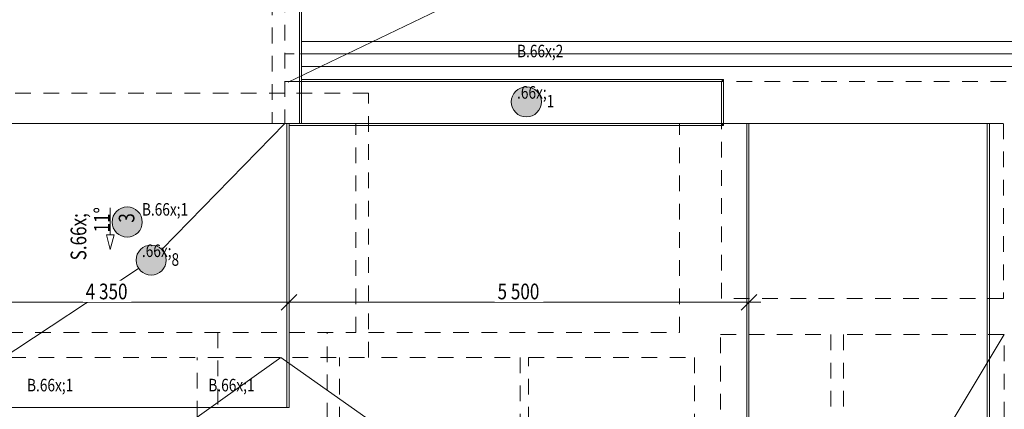
# Model space of a CAD drawing. Units: millimetres. Extents: x 647 to 3084965, y -67402 to 30962.
# Drawn here: x 9355 to 21130, y 7840 to 12501 of the extents above; entities that cross this region are included whole.
import ezdxf

# ---------------------------------------------------------------- set-up
doc = ezdxf.new("R2010")
doc.units = ezdxf.units.MM
doc.header["$MEASUREMENT"] = 0
for name, pattern in [('Wipeout_Contour', [1000, 0, -1000]), ('Čárkovaná M', [337.5, 187.5, -150]), ('Čárkovaná S', [187.5, 112.5, -75])]:
    doc.linetypes.add(name, pattern=pattern)
for name, color, linetype in [('2D - Popis - ASR', 7, 'Continuous'), ('2D - tenká', 7, 'Continuous'), ('Kóty - SP', 7, 'Continuous')]:
    doc.layers.add(name, color=color, linetype=linetype)
doc.styles.add('GENEROVANÝ_STYL_1', font='txt')
doc.styles.add('GENEROVANÝ_STYL_2', font='txt')
doc.dimstyles.new('GENEROVANÝ_STYL__2', dxfattribs={"dimtxt": 187.5, "dimasz": 178.125, "dimexe": 0.18, "dimexo": 400, "dimgap": 0, "dimtad": 1, "dimtih": 1, "dimtoh": 1, "dimdec": 0, "dimzin": 0, "dimdsep": 46, "dimtxsty": 'GENEROVANÝ_STYL_2', "dimblk": 'ARROWHEAD_6', "dimblk1": 'ARROWHEAD_6', "dimblk2": 'ARROWHEAD_6', "dimcen": 0.09, "dimclrd": 7, "dimclre": 7, "dimclrt": 7, "dimazin": 0, "dimtfac": 1, "dimtdec": 4, "dimtmove": 0, "dimatfit": 3, "dimfxl": 1, "dimtolj": 1, "dimtzin": 0, "dimarcsym": 0})
doc.dimstyles.new('GENEROVANÝ_STYL__3', dxfattribs={"dimtxt": 187.5, "dimasz": 178.125, "dimexe": 0.18, "dimexo": 400, "dimgap": 0, "dimtad": 1, "dimdec": 0, "dimzin": 0, "dimdsep": 46, "dimtxsty": 'GENEROVANÝ_STYL_2', "dimblk": 'ARROWHEAD_6', "dimblk1": 'ARROWHEAD_6', "dimblk2": 'ARROWHEAD_6', "dimcen": 0.09, "dimclrd": 7, "dimclre": 7, "dimclrt": 7, "dimazin": 0, "dimtfac": 1, "dimtdec": 4, "dimtmove": 0, "dimatfit": 3, "dimfxl": 1, "dimtolj": 1, "dimtzin": 0, "dimarcsym": 0})

# ---------------------------------------------------------------- blocks, each defined once
blk = doc.blocks.new('Čára_6_8', base_point=(10438, 10251))
at = {"layer": '2D - Popis - ASR', "color": 7, "linetype": 'Continuous', "lineweight": 13}
for p, q in [((10438, 10251), (10438, 9926)), ((10391, 9926), (10485, 9926)), ((10438, 9751), (10391, 9926)), ((10438, 9751), (10485, 9926))]:
    blk.add_line(p, q, dxfattribs=at)
blk = doc.blocks.new('*D89')
at = {"layer": 'Kóty - SP', "color": 7, "linetype": 'Continuous', "lineweight": 13}
for p, q in [((8226, 8946), (8226, 9522)), ((8320, 9215), (8132, 9028)), ((12670, 9215), (12482, 9028)), ((12576, 8722), (12576, 9297)), ((8226, 9122), (12576, 9122))]:
    blk.add_line(p, q, dxfattribs=at)
at = {"color": 254, "linetype": 'Wipeout_Contour', "lineweight": 0, "ltscale": 55690.694113}
blk.add_wipeout([(10111, 9125), (10691, 9125), (10691, 9380), (10111, 9380)], dxfattribs=at).dxf.layer = 'Kóty - SP'
at = {"layer": 'Kóty - SP', "color": 7, "lineweight": 13, "insert": (10144, 9156), "char_height": 187.5, "attachment_point": 7, "style": 'GENEROVANÝ_STYL_2'}
blk.add_mtext('\\A1;{\\W0.800000x;\\pql;\\fArial|b0|i1|c238|p34;4\xa0350}', dxfattribs=at)
blk = doc.blocks.new('ARROWHEAD_6')
at = {"color": 0, "linetype": 'Continuous', "lineweight": 0}
for p, q in [((0, 0), (-1, 0)), ((-0.5, -0.5), (0.5, 0.5))]:
    blk.add_line(p, q, dxfattribs=at)
blk = doc.blocks.new('*D90')
at = {"layer": 'Kóty - SP', "color": 7, "linetype": 'Continuous', "lineweight": 13}
for p, q in [((18076, 8946), (18076, 9522)), ((12670, 9215), (12482, 9028)), ((12576, 8722), (12576, 9297)), ((17982, 9028), (18170, 9215)), ((12576, 9122), (18076, 9122)), ((18076, 9122), (18217, 9122))]:
    blk.add_line(p, q, dxfattribs=at)
at = {"color": 254, "linetype": 'Wipeout_Contour', "lineweight": 0, "ltscale": 71613.835214}
blk.add_wipeout([(15036, 9125), (15616, 9125), (15616, 9380), (15036, 9380)], dxfattribs=at).dxf.layer = 'Kóty - SP'
at = {"layer": 'Kóty - SP', "color": 7, "lineweight": 13, "insert": (15069, 9156), "char_height": 187.5, "attachment_point": 7, "style": 'GENEROVANÝ_STYL_2'}
blk.add_mtext('\\A1;{\\W0.800000x;\\pql;\\fArial|b0|i1|c238|p34;5\xa0500}', dxfattribs=at)
blk = doc.blocks.new('*D93')
at = {"layer": 'Kóty - SP', "color": 7, "linetype": 'Continuous', "lineweight": 13}
for p, q in [((3916, 22540), (3916, 23116)), ((35841, 22540), (35841, 23116)), ((4010, 23034), (3822, 22847)), ((35747, 22847), (35935, 23034)), ((3775, 22940), (3916, 22940)), ((3916, 22940), (35841, 22940)), ((35841, 22940), (35982, 22940))]:
    blk.add_line(p, q, dxfattribs=at)
at = {"color": 254, "linetype": 'Wipeout_Contour', "lineweight": 0, "ltscale": 121821.409604}
blk.add_wipeout([(19531, 22944), (20226, 22944), (20226, 23199), (19531, 23199)], dxfattribs=at).dxf.layer = 'Kóty - SP'
at = {"layer": 'Kóty - SP', "color": 7, "lineweight": 13, "insert": (19565, 22975), "char_height": 187.5, "attachment_point": 7, "style": 'GENEROVANÝ_STYL_2'}
blk.add_mtext('\\A1;{\\W0.800000x;\\pql;\\fArial|b0|i1|c238|p34;31\xa0925}', dxfattribs=at)
blk = doc.blocks.new('*D117')
at = {"layer": 'Kóty - SP', "color": 7, "linetype": 'Continuous', "lineweight": 13}
for p, q in [((1334, 21047), (1147, 21234)), ((1241, 21140), (1241, 21281)), ((1641, 21140), (1065, 21140)), ((1241, 1490), (1241, 21140)), ((1147, 1584), (1334, 1397)), ((1641, 1490), (1065, 1490)), ((1241, 1350), (1241, 1490))]:
    blk.add_line(p, q, dxfattribs=at)
at = {"color": 254, "linetype": 'Wipeout_Contour', "lineweight": 0, "ltscale": 45481.630555}
blk.add_wipeout([(1237, 10968), (1237, 11663), (982, 11663), (982, 10968)], dxfattribs=at).dxf.layer = 'Kóty - SP'
at = {"layer": 'Kóty - SP', "color": 7, "lineweight": 13, "insert": (1206, 11002), "char_height": 187.5, "attachment_point": 7, "rotation": 90, "style": 'GENEROVANÝ_STYL_2'}
blk.add_mtext('\\A1;{\\W0.800000x;\\pql;\\fArial|b0|i1|c238|p34;19\xa0650}', dxfattribs=at)

msp = doc.modelspace()

# ---------------------------------------------------------------- hatches: boundary and pattern name
at = {"layer": '2D - Popis - ASR', "linetype": 'Continuous', "lineweight": 0}
msp.add_hatch(color=255, dxfattribs=at).paths.add_polyline_path([(10820.3, 10080.2, 1), (10460.3, 10080.2, 1)])

# ---------------------------------------------------------------- linework, layer by layer
at = {"layer": '2D - Popis - ASR', "color": 7, "linetype": 'Continuous', "lineweight": 0}
for p, q in [((12565.9, 11752.3), (21632.1, 16118.3)), ((12525.9, 11260.5), (11052.9, 9753.6)), ((8225.9, 7842.5), (10776.8, 9525.8)), ((21125.9, 8734.5), (19778.3, 6482.4)), ((12475.9, 8460.5), (8489.8, 5622.3)), ((12475.9, 8460.5), (15552, 6291.3))]:
    msp.add_line(p, q, dxfattribs=at)
at = {"layer": '2D - Popis - ASR', "color": 7, "linetype": 'Continuous', "lineweight": 0, "flags": 128}
msp.add_lwpolyline([(10820.3, 10080.2, 1), (10460.3, 10080.2, 1)], format="xyb", close=True, dxfattribs=at)
at = {"layer": '2D - tenká', "color": 7, "linetype": 'Continuous', "lineweight": 13}
for p, q in [((12700.9, 21140.3), (12700.9, 11260.5)), ((12725.9, 21140.3), (12725.9, 11260.5)), ((12725.9, 12240.5), (33290.9, 12240.5)), ((12725.9, 12090.5), (33315.9, 12090.5)), ((12725.9, 11940.5), (33290.9, 11940.5)), ((12725.9, 11785.5), (17770.9, 11785.5)), ((17745.9, 11760.5), (17770.9, 11785.5)), ((17770.9, 11785.5), (17770.9, 11235.5)), ((12725.9, 11760.5), (17745.9, 11760.5)), ((17745.9, 11760.5), (17745.9, 11260.5)), ((4310.9, 11260.5), (12725.9, 11260.5)), ((12550.9, 7860.5), (12550.9, 11260.5)), ((12575.9, 7860.5), (12575.9, 11260.5)), ((17770.9, 11235.5), (12580.4, 11235.5)), ((18075.9, 11260.5), (12725.9, 11260.5)), ((17745.9, 11260.5), (17770.9, 11235.5)), ((18050.9, 3040.5), (18050.9, 11260.5)), ((18075.9, 3040.5), (18075.9, 11260.5)), ((18075.9, 11260.5), (20925.9, 11260.5)), ((20925.9, 3040.5), (20925.9, 11260.5)), ((20950.9, 3040.5), (20950.9, 11260.5)), ((4310.9, 7860.5), (12575.9, 7860.5))]:
    msp.add_line(p, q, dxfattribs=at)
at = {"layer": '2D - tenká', "color": 7, "linetype": 'Čárkovaná M', "lineweight": 13}
for p, q in [((12525.9, 20540.5), (12525.9, 11260.5)), ((12375.9, 14430.5), (12375.9, 11260.5)), ((12525.9, 11760.5), (33315.9, 11760.5)), ((12525.9, 11620.5), (4515.9, 11620.5)), ((13525.9, 11620.5), (12525.9, 11620.5)), ((13525.9, 8460.5), (13525.9, 11620.5)), ((12525.9, 11260.5), (4515.9, 11260.5)), ((13375.9, 11260.5), (12525.9, 11260.5)), ((13375.9, 8760.5), (13375.9, 11260.5)), ((17245.9, 11260.5), (13525.9, 11260.5)), ((17245.9, 8760.5), (17245.9, 11260.5)), ((17745.9, 11260.5), (18075.9, 11260.5)), ((17745.9, 9164.5), (17745.9, 11260.5)), ((20925.9, 11260.5), (21120.9, 11260.5)), ((21120.9, 11260.5), (21120.9, 9164.5)), ((21120.9, 9164.5), (17745.9, 9164.5)), ((4815.9, 8760.5), (13375.9, 8760.5)), ((11725.9, 8760.5), (11725.9, 7055.5)), ((13030.9, 7055.5), (13030.9, 8760.5)), ((13525.9, 8760.5), (17245.9, 8760.5)), ((17735.9, 8734.5), (19055.9, 8734.5)), ((17735.9, 7499.4), (17735.9, 8734.5)), ((19055.9, 8734.5), (19055.9, 7499.4)), ((21125.9, 8734.5), (19205.9, 8734.5)), ((19205.9, 8734.5), (19205.9, 7349.4)), ((21125.9, 5040.5), (21125.9, 8734.5)), ((4515.9, 8460.5), (13525.9, 8460.5)), ((11475.9, 4040.5), (11475.9, 8460.5)), ((13180.9, 7005.5), (13180.9, 8460.5)), ((13680.9, 8460.5), (15340.9, 8460.5)), ((15340.9, 8460.5), (15340.9, 7005.5)), ((15440.9, 8460.5), (17425.9, 8460.5)), ((15440.9, 7005.5), (15440.9, 8460.5)), ((17425.9, 8460.5), (17425.9, 7005.5))]:
    msp.add_line(p, q, dxfattribs=at)
at = {"layer": '2D - tenká', "color": 7, "linetype": 'Čárkovaná S', "lineweight": 13}
for p, q in [((12525.9, 12090.5), (12725.9, 12090.5)), ((12525.9, 11760.5), (12725.9, 11760.5))]:
    msp.add_line(p, q, dxfattribs=at)

# ---------------------------------------------------------------- block references
at = {"layer": '2D - Popis - ASR', "color": 7, "linetype": 'Continuous', "lineweight": 13}
msp.add_blockref('Čára_6_8', (10438.3, 10251.4), dxfattribs=at)

# ---------------------------------------------------------------- next in the draw order: dimensions: what is measured, and where the dimension line sits
at = {"layer": 'Kóty - SP', "color": 7, "linetype": 'Continuous', "lineweight": 13}
dim = msp.add_linear_dim(base=(12575.9, 9121.6), p1=(8225.9, 11260.5), p2=(12575.9, 7860.5), dimstyle='GENEROVANÝ_STYL__2', dxfattribs=at)
dim.commit()
dim.dimension.update_dxf_attribs({"geometry": '*D89', "text_midpoint": (10466.5, 9252.9), "dimtype": 160})

# ---------------------------------------------------------------- next in the draw order: dimensions: what is measured, and where the dimension line sits
dim = msp.add_linear_dim(base=(18075.9, 9121.6), p1=(12575.9, 7860.5), p2=(18075.9, 11260.5), dimstyle='GENEROVANÝ_STYL__2', dxfattribs=at)
dim.commit()
dim.dimension.update_dxf_attribs({"geometry": '*D90', "text_midpoint": (15391.5, 9252.9), "dimtype": 160})

# ---------------------------------------------------------------- next in the draw order: dimensions: what is measured, and where the dimension line sits
dim = msp.add_linear_dim(base=(35840.9, 22940.4), p1=(3915.9, 8460.5), p2=(35840.9, 15390.5), dimstyle='GENEROVANÝ_STYL__2', dxfattribs=at)
dim.commit()
dim.dimension.update_dxf_attribs({"geometry": '*D93', "text_midpoint": (19958.6, 23071.6), "dimtype": 160})

# ---------------------------------------------------------------- next in the draw order: dimensions: what is measured, and where the dimension line sits
dim = msp.add_linear_dim(base=(1240.6, 21140.3), p1=(16435.9, 1490.5), p2=(4310.9, 21140.3), angle=90, dimstyle='GENEROVANÝ_STYL__3', dxfattribs=at)
dim.commit()
dim.dimension.update_dxf_attribs({"geometry": '*D117', "text_midpoint": (1109.4, 11395.6), "dimtype": 160, "text_rotation": 90})

# ---------------------------------------------------------------- next in the draw order: hatches: boundary and pattern name
at = {"layer": '2D - Popis - ASR', "linetype": 'Continuous', "lineweight": 0, "true_color": 0x7f7f40}
for points in [[(15593.6, 11517.3, 1), (15233.6, 11517.3, 1)], [(11107.1, 9624.9, 1), (10747.1, 9624.9, 1)]]:
    msp.add_hatch(color=57, dxfattribs=at).paths.add_polyline_path(points)

# ---------------------------------------------------------------- next in the draw order: linework, layer by layer
at = {"layer": '2D - Popis - ASR', "color": 7, "linetype": 'Continuous', "lineweight": 0, "flags": 128}
for points in [[(15593.6, 11517.3, 1), (15233.6, 11517.3, 1)], [(11107.1, 9624.9, 1), (10747.1, 9624.9, 1)]]:
    msp.add_lwpolyline(points, format="xyb", close=True, dxfattribs=at)

# ---------------------------------------------------------------- next in the draw order: texts
at = {"layer": '2D - Popis - ASR', "color": 7, "linetype": 'Continuous', "lineweight": 13, "char_height": 150, "attachment_point": 7, "style": 'GENEROVANÝ_STYL_1'}
for s, insert in [('\\A1;{\\W0.800000x;\\pql;\\fArial|b0|i0|c238|p34;B\\fArial|b0|i0|c238|p34;\\A1{\\H.66x;\\S ^ 2;}\\fArial|b0|i0|c238|p34;\\A1{\\H.66x;\\S ^ 1;}}', (15302.6, 11450.9)), ('\\A1;{\\W0.800000x;\\pql;\\fArial|b0|i0|c238|p34;B\\fArial|b0|i0|c238|p34;\\A1{\\H.66x;\\S ^ 1;}\\fArial|b0|i0|c238|p34;\\A1{\\H.66x;\\S ^ 8;}}', (10816.1, 9556.8)), ('\\A1;{\\W0.800000x;\\pql;\\fArial|b0|i0|c238|p34;B\\fArial|b0|i0|c238|p34;\\A1{\\H.66x;\\S ^ 1;}\\fArial|b0|i0|c238|p34;\\A1{\\H.66x;\\S ^ 6;}}', (9442.4, 7454.6)), ('\\A1;{\\W0.800000x;\\pql;\\fArial|b0|i0|c238|p34;B\\fArial|b0|i0|c238|p34;\\A1{\\H.66x;\\S ^ 1;}\\fArial|b0|i0|c238|p34;\\A1{\\H.66x;\\S ^ 6;}}', (11611, 7454.6))]:
    msp.add_mtext(s, dxfattribs=dict(at, insert=insert))
at = {"layer": '2D - Popis - ASR', "color": 7, "linetype": 'Continuous', "lineweight": 13, "char_height": 187.5, "attachment_point": 9, "rotation": 90, "style": 'GENEROVANÝ_STYL_2'}
for s, insert in [('\\A1;{\\W0.800000x;\\pqr;\\fArial|b0|i1|c238|p34;11\\fArial|b0|i1|c238|p34;°}', (10431.6, 10258.8)), ('\\A1;{\\W0.800000x;\\pqr;\\fArial|b0|i1|c238|p34;S\\fArial|b0|i1|c238|p34;\\A1{\\H.66x;\\S ^ 3;}}', (10726.4, 10186.3))]:
    msp.add_mtext(s, dxfattribs=dict(at, insert=insert))

doc.saveas('drawing.dxf')
